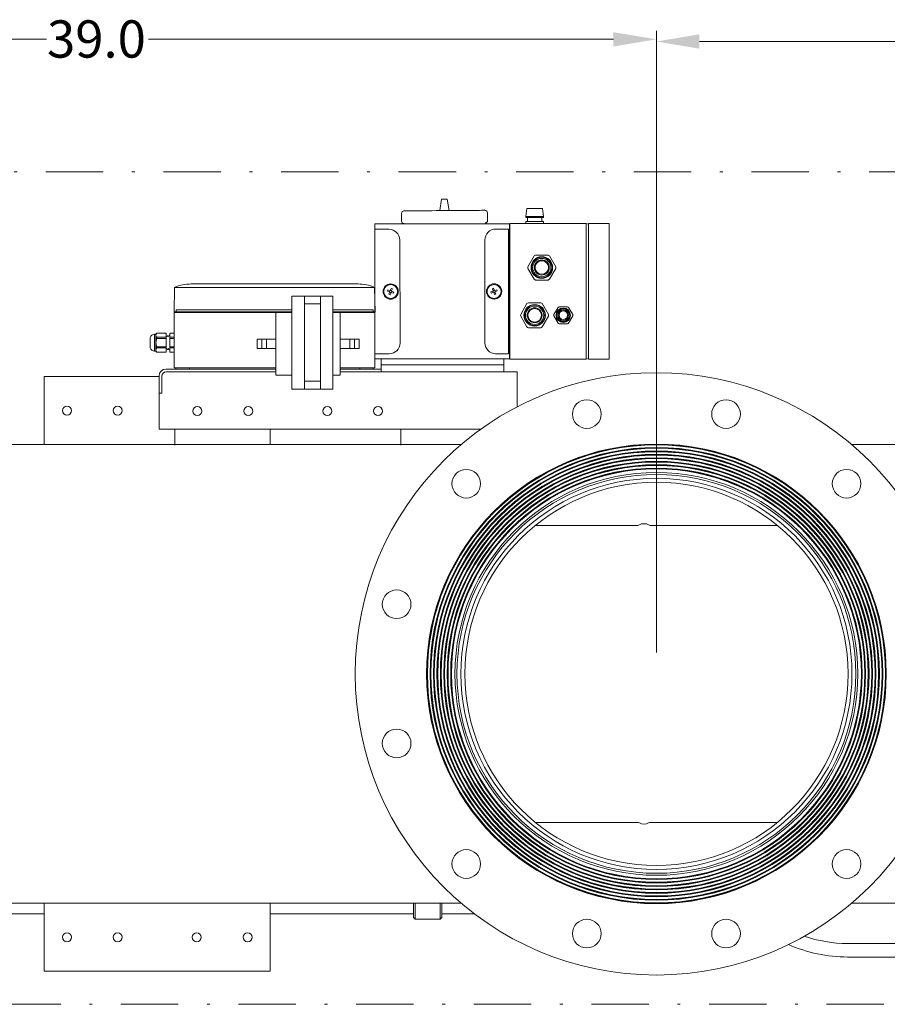
# Model space of a CAD drawing. Units: millimetres. Extents: x -25 to 205, y 247 to 418.
# Drawn here: x 107 to 137, y 294 to 329 of the extents above; entities that cross this region are included whole.
import ezdxf

# ---------------------------------------------------------------- set-up
doc = ezdxf.new("R2010")
doc.units = ezdxf.units.MM
doc.linetypes.add('DASHDOT', pattern=[1, 0.5, -0.25, 0, -0.25])
doc.linetypes.add('SLD-Solid', pattern=[0])
for name, color, linetype in [('1', 8, 'Continuous'), ('CENTER', 7, 'Continuous'), ('DIMENSIONS', 7, 'Continuous'), ('EDGEFEAT', 7, 'Continuous')]:
    doc.layers.add(name, color=color, linetype=linetype)
doc.styles.add('style13', font='arialbd.ttf', dxfattribs={"height": 1.3})

msp = doc.modelspace()

# ---------------------------------------------------------------- linework, layer by layer
at = {"color": 7, "linetype": 'Continuous', "lineweight": 20}
for p, q in [((129.009, 306.681), (129.009, 328.353)), ((91.532, 328.053), (107.742, 328.053)), ((127.509, 328.053), (111.299, 328.053)), ((130.509, 327.977), (139.818, 327.977)), ((121.516, 322.478), (121.457, 322.081)), ((121.516, 322.478), (121.718, 322.48)), ((121.718, 322.48), (121.784, 322.083)), ((120.209, 322.071), (120.217, 322.071)), ((120.217, 322.071), (120.24, 322.072)), ((120.24, 322.072), (120.278, 322.072)), ((120.278, 322.072), (120.331, 322.072)), ((120.331, 322.072), (120.398, 322.073)), ((120.398, 322.073), (120.479, 322.073)), ((120.479, 322.073), (120.572, 322.074)), ((120.572, 322.074), (120.676, 322.075)), ((120.676, 322.075), (120.791, 322.076)), ((120.791, 322.076), (120.915, 322.077)), ((120.915, 322.077), (121.046, 322.078)), ((121.046, 322.078), (121.184, 322.079)), ((121.184, 322.079), (121.327, 322.08)), ((121.327, 322.08), (121.473, 322.081)), ((121.473, 322.081), (121.768, 322.083)), ((121.768, 322.083), (121.913, 322.084)), ((121.913, 322.084), (122.056, 322.085)), ((122.056, 322.085), (122.194, 322.087)), ((122.194, 322.087), (122.326, 322.088)), ((122.326, 322.088), (122.449, 322.088)), ((122.449, 322.088), (122.564, 322.089)), ((122.564, 322.089), (122.669, 322.09)), ((122.669, 322.09), (122.762, 322.091)), ((122.762, 322.091), (122.842, 322.091)), ((122.842, 322.091), (122.909, 322.092)), ((122.909, 322.092), (122.962, 322.092)), ((122.962, 322.092), (123, 322.093)), ((123, 322.093), (123.023, 322.093)), ((123.023, 322.093), (123.031, 322.093)), ((123.122, 321.741), (123.12, 322.005)), ((120.122, 321.983), (120.124, 321.718)), ((119.198, 321.623), (123.888, 321.623)), ((119.198, 321.623), (119.198, 316.598)), ((119.683, 321.431), (119.198, 321.43)), ((120.059, 321.057), (120.07, 317.464)), ((112.214, 319.405), (112.198, 318.536)), ((112.214, 319.405), (119.183, 319.405)), ((118.605, 319.524), (112.792, 319.524)), ((119.185, 319.405), (119.201, 318.536)), ((119.649, 319.318), (119.634, 319.277)), ((119.634, 319.277), (119.716, 319.246)), ((119.646, 319.309), (119.646, 319.317)), ((119.649, 319.318), (119.732, 319.287)), ((119.685, 319.163), (119.716, 319.246)), ((119.706, 319.25), (119.721, 319.291)), ((119.762, 319.37), (119.732, 319.287)), ((119.735, 319.298), (119.777, 319.282)), ((119.804, 319.355), (119.762, 319.37)), ((119.783, 319.268), (119.768, 319.227)), ((119.776, 319.279), (119.773, 319.272)), ((119.78, 319.269), (119.773, 319.272)), ((119.804, 319.355), (119.776, 319.279)), ((119.856, 319.241), (119.78, 319.269)), ((116.299, 315.859), (116.299, 319.098)), ((117.725, 319.098), (116.299, 319.098)), ((116.738, 315.859), (116.738, 319.098)), ((117.297, 315.859), (117.297, 319.098)), ((117.725, 315.859), (117.725, 319.098)), ((119.685, 319.163), (119.727, 319.148)), ((119.754, 319.22), (119.712, 319.236)), ((119.757, 319.231), (119.727, 319.148)), ((119.765, 319.228), (119.757, 319.231)), ((119.84, 319.2), (119.765, 319.228)), ((119.84, 319.2), (119.856, 319.241)), ((119.844, 319.209), (119.843, 319.201)), ((116.299, 318.627), (112.266, 318.627)), ((112.266, 318.547), (112.266, 318.627)), ((116.738, 318.826), (117.297, 318.826)), ((119.13, 318.627), (117.725, 318.627)), ((119.13, 318.547), (119.13, 318.627)), ((112.198, 318.524), (112.222, 318.547)), ((112.198, 318.524), (112.198, 316.598)), ((115.738, 318.524), (112.198, 318.524)), ((116.299, 318.547), (112.222, 318.547)), ((116.299, 318.533), (115.738, 318.533)), ((115.738, 316.347), (115.738, 318.533)), ((119.174, 318.547), (117.725, 318.547)), ((117.982, 318.533), (117.725, 318.533)), ((117.982, 316.347), (117.982, 318.533)), ((119.198, 318.524), (117.982, 318.524)), ((119.198, 318.524), (119.174, 318.547)), ((111.363, 317.663), (111.363, 317.294)), ((111.561, 317.775), (111.509, 317.775)), ((111.509, 317.775), (111.509, 317.182)), ((111.594, 317.808), (111.561, 317.775)), ((111.561, 317.775), (111.561, 317.182)), ((111.918, 317.808), (111.594, 317.808)), ((111.594, 317.808), (111.594, 317.807)), ((111.918, 317.807), (111.594, 317.807)), ((111.594, 317.664), (111.594, 317.622)), ((111.918, 317.664), (111.594, 317.664)), ((111.918, 317.622), (111.594, 317.622)), ((111.918, 317.808), (111.918, 317.149)), ((111.94, 317.684), (111.918, 317.725)), ((111.964, 317.724), (111.94, 317.684)), ((111.969, 317.724), (111.964, 317.724)), ((111.99, 317.684), (111.969, 317.724)), ((112.014, 317.723), (111.99, 317.684)), ((112.04, 317.722), (112.014, 317.723)), ((112.198, 317.808), (112.04, 317.808)), ((112.04, 317.149), (112.04, 317.808)), ((112.198, 317.807), (112.04, 317.807)), ((112.198, 317.664), (112.04, 317.664)), ((112.198, 317.622), (112.04, 317.622)), ((112.198, 317.808), (112.198, 317.149)), ((111.594, 317.335), (111.594, 317.293)), ((111.918, 317.335), (111.594, 317.335)), ((111.918, 317.293), (111.594, 317.293)), ((111.918, 317.232), (111.94, 317.273)), ((111.94, 317.273), (111.964, 317.233)), ((111.964, 317.233), (111.969, 317.233)), ((111.969, 317.233), (111.99, 317.273)), ((111.99, 317.273), (112.014, 317.234)), ((112.014, 317.234), (112.04, 317.235)), ((112.198, 317.335), (112.04, 317.335)), ((112.198, 317.293), (112.04, 317.293)), ((111.509, 317.182), (111.561, 317.182)), ((111.561, 317.182), (111.594, 317.149)), ((111.918, 317.15), (111.594, 317.15)), ((111.594, 317.15), (111.594, 317.149)), ((111.594, 317.149), (111.918, 317.149)), ((112.198, 317.15), (112.04, 317.15)), ((112.04, 317.149), (112.198, 317.149)), ((119.696, 317.088), (119.198, 317.087)), ((119.198, 316.919), (123.888, 316.919)), ((119.412, 316.465), (119.412, 316.919)), ((123.688, 316.919), (123.688, 316.465)), ((115.738, 316.558), (111.905, 316.558)), ((112.198, 316.598), (115.738, 316.598)), ((112.258, 316.558), (112.258, 316.598)), ((112.732, 316.598), (112.732, 316.558)), ((117.982, 316.598), (119.198, 316.598)), ((119.412, 316.558), (117.982, 316.558)), ((118.665, 316.598), (118.665, 316.558)), ((119.139, 316.598), (119.139, 316.558)), ((119.412, 316.705), (123.688, 316.705)), ((107.67, 316.293), (107.67, 313.931)), ((111.669, 316.293), (107.67, 316.293)), ((111.669, 314.465), (111.669, 316.322)), ((111.762, 316.308), (111.762, 315.717)), ((115.738, 316.465), (111.92, 316.465)), ((116.299, 316.347), (115.738, 316.347)), ((117.982, 316.347), (117.725, 316.347)), ((117.982, 316.465), (124.16, 316.465)), ((124.16, 316.465), (124.16, 315.244)), ((117.725, 315.859), (116.299, 315.859)), ((116.738, 316.131), (117.297, 316.131)), ((111.762, 315.717), (111.669, 315.717)), ((111.669, 314.465), (122.892, 314.465)), ((112.219, 314.465), (112.219, 313.909)), ((115.544, 313.931), (115.544, 314.465)), ((120.093, 313.909), (120.093, 314.465)), ((120.093, 313.909), (120.093, 314.465)), ((120.67, 313.931), (107.67, 313.931)), ((107.67, 313.931), (115.544, 313.931)), ((120.544, 297.437), (120.544, 297.931)), ((120.603, 297.931), (120.603, 297.378)), ((121.469, 297.378), (121.469, 297.931)), ((121.528, 297.931), (121.528, 297.437)), ((107.67, 297.562), (96.374, 297.562)), ((120.544, 297.562), (115.544, 297.562)), ((120.544, 297.437), (120.603, 297.378)), ((120.603, 297.378), (121.469, 297.378)), ((121.469, 297.378), (121.528, 297.437)), ((122.667, 297.562), (121.528, 297.562)), ((135.668, 296.531), (137.63, 296.531)), ((137.63, 296.059), (135.668, 296.059))]:
    msp.add_line(p, q, dxfattribs=at)
at = {"color": 7, "lineweight": 20}
for p, q in [((124.451, 321.878), (124.493, 322.158)), ((125.033, 322.158), (124.493, 322.158)), ((125.075, 321.878), (125.033, 322.158)), ((125.075, 321.878), (124.451, 321.878)), ((124.451, 321.878), (124.451, 321.838)), ((125.075, 321.838), (124.451, 321.838)), ((125.068, 321.702), (124.458, 321.702)), ((124.458, 321.702), (124.458, 321.627)), ((124.513, 321.838), (124.513, 321.702)), ((125.013, 321.838), (125.013, 321.702)), ((125.068, 321.702), (125.068, 321.627)), ((125.075, 321.878), (125.075, 321.838)), ((123.404, 321.437), (123.849, 321.437)), ((123.849, 321.437), (123.849, 317.094)), ((123.888, 321.607), (123.908, 321.627)), ((123.902, 321.623), (123.902, 316.909)), ((123.908, 321.627), (126.565, 321.627)), ((126.644, 321.606), (126.565, 321.627)), ((126.644, 321.627), (127.357, 321.627)), ((127.357, 321.627), (127.357, 316.903)), ((123.029, 321.062), (123.029, 317.469)), ((123.888, 321.214), (123.849, 321.214)), ((123.888, 320.859), (123.849, 320.859)), ((124.527, 320.124), (124.746, 320.504)), ((124.794, 320.532), (125.232, 320.532)), ((125.28, 320.504), (125.499, 320.124)), ((124.746, 319.689), (124.527, 320.069)), ((125.499, 320.069), (125.28, 319.689)), ((125.232, 319.662), (124.794, 319.662)), ((123.238, 319.246), (123.313, 319.274)), ((123.253, 319.205), (123.238, 319.246)), ((123.289, 319.36), (123.33, 319.375)), ((123.289, 319.36), (123.317, 319.285)), ((123.31, 319.273), (123.326, 319.232)), ((123.313, 319.274), (123.32, 319.277)), ((123.358, 319.303), (123.316, 319.287)), ((123.317, 319.285), (123.32, 319.277)), ((123.33, 319.375), (123.362, 319.293)), ((123.444, 319.324), (123.362, 319.293)), ((123.387, 319.255), (123.372, 319.297)), ((123.46, 319.283), (123.377, 319.251)), ((123.408, 319.169), (123.377, 319.251)), ((123.444, 319.324), (123.46, 319.283)), ((123.448, 319.315), (123.447, 319.323)), ((123.25, 319.214), (123.25, 319.206)), ((123.253, 319.205), (123.328, 319.233)), ((123.328, 319.233), (123.336, 319.236)), ((123.336, 319.236), (123.367, 319.153)), ((123.34, 319.226), (123.381, 319.241)), ((123.408, 319.169), (123.367, 319.153)), ((124.277, 318.46), (124.496, 318.84)), ((124.544, 318.868), (124.982, 318.868)), ((125.03, 318.84), (125.249, 318.46)), ((125.436, 318.457), (125.579, 318.704)), ((125.621, 318.728), (125.905, 318.728)), ((125.947, 318.704), (126.09, 318.457)), ((124.496, 318.025), (124.277, 318.405)), ((125.249, 318.405), (125.03, 318.025)), ((125.579, 318.162), (125.436, 318.409)), ((126.09, 318.409), (125.947, 318.162)), ((124.982, 317.998), (124.544, 317.998)), ((125.905, 318.138), (125.621, 318.138)), ((123.888, 317.671), (123.849, 317.671)), ((123.888, 317.316), (123.849, 317.316)), ((123.404, 317.094), (123.849, 317.094)), ((126.644, 316.903), (127.357, 316.903))]:
    msp.add_line(p, q, dxfattribs=at)
at = {"color": 7, "linetype": 'SLD-Solid', "lineweight": 20}
for p, q in [((122.208, 313.931), (96.833, 313.931)), ((152.237, 313.931), (135.809, 313.931)), ((128.363, 311.108), (124.789, 311.108)), ((133.229, 311.108), (128.789, 311.108)), ((124.789, 300.754), (128.363, 300.754)), ((128.789, 300.754), (133.229, 300.754)), ((96.833, 297.931), (122.208, 297.931)), ((107.67, 295.569), (107.67, 297.931)), ((115.544, 297.931), (115.544, 295.569)), ((135.809, 297.931), (152.237, 297.931)), ((115.544, 295.569), (107.67, 295.569))]:
    msp.add_line(p, q, dxfattribs=at)
at = {"color": 7, "lineweight": 20}
for centre, radius in [((125.013, 320.097), 0.375), ((125.013, 320.097), 0.37), ((125.013, 320.097), 0.364), ((125.013, 320.097), 0.364), ((125.013, 320.097), 0.362), ((125.013, 320.097), 0.362), ((125.013, 320.097), 0.361), ((125.013, 320.097), 0.361), ((125.013, 320.097), 0.359), ((125.013, 320.097), 0.359), ((125.013, 320.097), 0.358), ((125.013, 320.097), 0.358), ((125.013, 320.097), 0.32), ((125.013, 320.097), 0.261), ((125.013, 320.097), 0.235), ((123.349, 319.264), 0.265), ((123.349, 319.264), 0.243), ((124.763, 318.433), 0.375), ((124.763, 318.433), 0.37), ((124.763, 318.433), 0.364), ((124.763, 318.433), 0.364), ((124.763, 318.433), 0.362), ((124.763, 318.433), 0.362), ((124.763, 318.433), 0.361), ((124.763, 318.433), 0.361), ((124.763, 318.433), 0.359), ((124.763, 318.433), 0.359), ((124.763, 318.433), 0.358), ((124.763, 318.433), 0.358), ((124.763, 318.433), 0.32), ((124.763, 318.433), 0.261), ((124.763, 318.433), 0.235), ((125.763, 318.433), 0.253), ((125.763, 318.433), 0.25), ((125.763, 318.433), 0.236), ((125.763, 318.433), 0.236), ((125.763, 318.433), 0.235), ((125.763, 318.433), 0.235), ((125.763, 318.433), 0.234), ((125.763, 318.433), 0.234), ((125.763, 318.433), 0.233), ((125.763, 318.433), 0.232), ((125.763, 318.433), 0.231), ((125.763, 318.433), 0.231), ((125.763, 318.433), 0.23), ((125.763, 318.433), 0.23), ((125.763, 318.433), 0.229), ((125.763, 318.433), 0.228), ((125.763, 318.433), 0.227), ((125.763, 318.433), 0.227), ((125.763, 318.433), 0.226), ((125.763, 318.433), 0.226), ((125.763, 318.433), 0.225), ((125.763, 318.433), 0.224), ((125.763, 318.433), 0.224), ((125.763, 318.433), 0.223), ((125.763, 318.433), 0.222), ((125.763, 318.433), 0.222), ((125.763, 318.433), 0.184), ((125.763, 318.433), 0.15)]:
    msp.add_circle(centre, radius, dxfattribs=at)
at = {"color": 7, "linetype": 'Continuous', "lineweight": 20}
for centre, radius in [((119.745, 319.259), 0.265), ((119.745, 319.259), 0.243), ((108.458, 315.112), 0.157), ((110.229, 315.112), 0.157), ((113.006, 315.09), 0.157), ((114.778, 315.09), 0.157), ((117.534, 315.09), 0.157), ((119.306, 315.09), 0.157)]:
    msp.add_circle(centre, radius, dxfattribs=at)
at = {"color": 7, "linetype": 'SLD-Solid', "lineweight": 20}
for centre, radius in [((129.009, 305.931), 8.012), ((129.009, 305.931), 7.998), ((129.009, 305.931), 7.984), ((129.009, 305.931), 7.892), ((129.009, 305.931), 7.878), ((129.009, 305.931), 7.864), ((129.009, 305.931), 7.772), ((129.009, 305.931), 7.758), ((129.009, 305.931), 7.744), ((129.009, 305.931), 7.652), ((129.009, 305.931), 7.638), ((129.009, 305.931), 7.624), ((129.009, 305.931), 7.532), ((129.009, 305.931), 7.518), ((129.009, 305.931), 7.504), ((129.009, 305.931), 7.412), ((129.009, 305.931), 7.398), ((129.009, 305.931), 7.385), ((129.009, 305.931), 7.292), ((129.009, 305.931), 7.279), ((129.009, 305.931), 7.265), ((129.009, 305.931), 7.172), ((129.009, 305.931), 7.159), ((129.009, 305.931), 7.145), ((129.009, 305.931), 7.022), ((129.009, 305.931), 6.953), ((129.009, 305.931), 6.817), ((129.009, 305.931), 6.679), ((108.458, 296.75), 0.157), ((110.229, 296.75), 0.157), ((112.985, 296.75), 0.157), ((114.757, 296.75), 0.157)]:
    msp.add_circle(centre, radius, dxfattribs=at)
at = {"color": 7, "linetype": 'Continuous', "lineweight": 20}
for centre, radius, start, end in [((120.21, 321.983), 0.0882, 90.4358, 180.4358), ((123.032, 322.005), 0.0882, 0.4358, 90.4358), ((120.212, 321.719), 0.0882, 180.4358, 270.4358), ((123.034, 321.74), 0.0882, 270.4358, 0.4358), ((119.684, 321.056), 0.375, 0.1686, 90.1686), ((112.792, 318.061), 1.463, 90, 113.2679), ((118.607, 318.061), 1.463, 66.7321, 90), ((111.509, 317.624), 0.151, 90, 165.0288), ((111.67, 317.729), 0.109, 134.3044, 176.6078), ((111.674, 317.744), 0.113, 184.2256, 224.8622), ((111.914, 317.473), 0.353, 155.1463, 179.1305), ((111.509, 317.333), 0.151, 194.9712, 270), ((111.921, 317.486), 0.36, 181.1118, 204.6115), ((111.67, 317.215), 0.109, 134.3044, 176.6078), ((111.674, 317.23), 0.113, 184.2256, 224.8622), ((119.695, 317.463), 0.375, 270.1686, 0.1686), ((111.905, 316.322), 0.236, 90, 180), ((111.92, 316.308), 0.157, 90, 180), ((135.672, 301.155), 4.624, 250.9779, 270.038), ((135.672, 301.156), 5.097, 246.1623, 270.0344)]:
    msp.add_arc(centre, radius, start, end, dxfattribs=at)
at = {"color": 7, "lineweight": 20}
for centre, radius, start, end in [((123.404, 321.062), 0.375, 90, 180), ((125.013, 320.097), 0.487, 116.7655, 123.2345), ((125.013, 320.097), 0.487, 56.7655, 63.2345), ((125.013, 320.097), 0.487, 176.7655, 183.2345), ((125.013, 320.097), 0.487, 356.7655, 3.2345), ((125.013, 320.097), 0.487, 236.7655, 243.2345), ((125.013, 320.097), 0.487, 296.7655, 303.2345), ((124.763, 318.433), 0.487, 116.7655, 123.2345), ((124.763, 318.433), 0.487, 56.7655, 63.2345), ((125.763, 318.433), 0.327, 115.7233, 124.2767), ((125.763, 318.433), 0.327, 55.7233, 64.2767), ((124.763, 318.433), 0.487, 176.7655, 183.2345), ((124.763, 318.433), 0.487, 356.7655, 3.2345), ((125.763, 318.433), 0.327, 175.7233, 184.2767), ((125.763, 318.433), 0.327, 355.7233, 4.2767), ((124.763, 318.433), 0.487, 236.7655, 243.2345), ((124.763, 318.433), 0.487, 296.7655, 303.2345), ((125.763, 318.433), 0.327, 235.7233, 244.2767), ((125.763, 318.433), 0.327, 295.7233, 304.2767), ((123.404, 317.469), 0.375, 180, 270)]:
    msp.add_arc(centre, radius, start, end, dxfattribs=at)
at = {"color": 7, "linetype": 'SLD-Solid', "lineweight": 20}
for centre, radius, start, end in [((128.363, 311.207), 0.0984, 270, 301.0027), ((128.576, 310.852), 0.315, 58.9973, 121.0027), ((128.789, 311.207), 0.0984, 238.9973, 270), ((128.363, 300.655), 0.0984, 58.9973, 90), ((128.576, 301.01), 0.315, 238.9973, 301.0027), ((128.789, 300.655), 0.0984, 90, 121.0027)]:
    msp.add_arc(centre, radius, start, end, dxfattribs=at)
at = {"color": 7, "linetype": 'Continuous', "lineweight": 20}
for points in [[(127.509, 328.303), (127.509, 327.803), (129.009, 328.053)], [(130.509, 328.227), (130.509, 327.727), (129.009, 327.977)]]:
    msp.add_solid(points, dxfattribs=at)
at = {"layer": '1', "color": 7, "linetype": 'Continuous', "lineweight": 20}
for p, q in [((115.088, 317.602), (115.088, 317.278)), ((115.738, 317.602), (115.088, 317.602)), ((115.251, 317.602), (115.251, 317.278)), ((115.413, 317.602), (115.413, 317.278)), ((118.651, 317.602), (118.002, 317.602)), ((118.326, 317.278), (118.326, 317.602)), ((118.489, 317.602), (118.489, 317.278)), ((118.651, 317.278), (118.651, 317.602)), ((115.738, 317.278), (115.088, 317.278)), ((118.651, 317.278), (118.002, 317.278))]:
    msp.add_line(p, q, dxfattribs=at)
at = {"layer": 'CENTER', "color": 7, "lineweight": 20}
for centre, radius in [((129.009, 305.931), 10.5), ((126.582, 314.987), 0.5), ((131.435, 314.987), 0.5), ((122.38, 312.56), 0.5), ((135.638, 312.56), 0.5), ((119.953, 308.357), 0.5), ((119.953, 303.505), 0.5), ((122.38, 299.302), 0.5), ((135.638, 299.302), 0.5), ((126.582, 296.875), 0.5), ((131.435, 296.875), 0.5)]:
    msp.add_circle(centre, radius, dxfattribs=at)
at = {"layer": 'DIMENSIONS', "color": 7, "linetype": 'DASHDOT', "lineweight": 20, "ltscale": 4}
for p, q in [((70.822, 323.43), (165.642, 323.43)), ((165.642, 294.41), (70.822, 294.41))]:
    msp.add_line(p, q, dxfattribs=at)
at = {"layer": 'EDGEFEAT', "color": 7, "linetype": 'Continuous', "lineweight": 20}
msp.add_line((123.888, 321.623), (123.888, 316.919), dxfattribs=at)
at = {"layer": 'EDGEFEAT', "color": 7, "lineweight": 20}
for p, q in [((126.565, 321.627), (126.565, 316.903)), ((126.644, 321.627), (126.644, 316.903)), ((123.908, 316.903), (123.888, 316.923)), ((123.908, 316.903), (126.565, 316.903)), ((126.644, 316.924), (126.565, 316.903))]:
    msp.add_line(p, q, dxfattribs=at)

# ---------------------------------------------------------------- texts
at = {"color": 7, "linetype": 'Continuous', "lineweight": 20, "style": 'style13'}
msp.add_text('39.0', height=1.3, dxfattribs=at).set_placement((107.764, 327.415))

doc.saveas('drawing.dxf')
